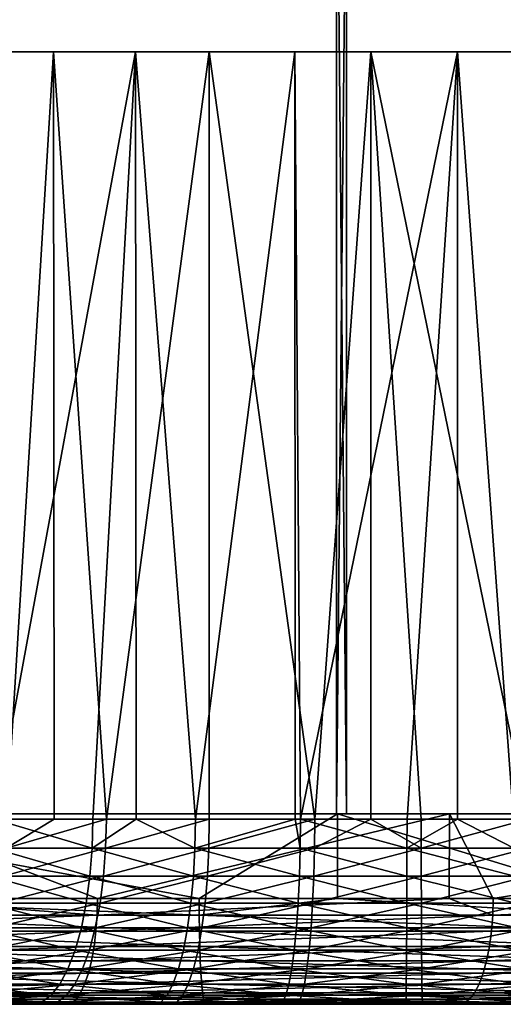
# Model space of a CAD drawing. Extents: x 0 to 650, y 0 to 1755.
# Drawn here: x 608 to 613, y 0 to 9 of the extents above; entities that cross this region are included whole.
import ezdxf

# ---------------------------------------------------------------- set-up
doc = ezdxf.new("R2010")
doc.units = 0
doc.header["$MEASUREMENT"] = 0

msp = doc.modelspace()

# ---------------------------------------------------------------- linework, layer by layer
for points in [[(611.040649, 1738.800049, 40.144314), (611.040649, 1.80006, 40.144314), (594.12323, 1.80006, 42.119606)], [(611.040649, 1738.800049, 40.144314), (594.12323, 1.80006, 42.119606), (594.12323, 1738.800049, 42.119606)], [(594.48999, 1738.800049, 44.085693), (594.48999, 1.80006, 44.085693), (611.136719, 1.80006, 42.142002)], [(594.48999, 1738.800049, 44.085693), (611.136719, 1.80006, 42.142002), (611.136719, 1738.800049, 42.142002)], [(616.725342, 1738.800049, 68.434311), (616.725342, 1.80006, 68.434311), (600.727173, 1.80006, 73.429512)], [(616.725342, 1738.800049, 68.434311), (600.727173, 1.80006, 73.429512), (600.727173, 1738.800049, 73.429512)], [(601.191895, 1738.800049, 75.374786), (601.191895, 1.80006, 75.374786), (617.450134, 1.80006, 70.298363)], [(601.191895, 1738.800049, 75.374786), (617.450134, 1.80006, 70.298363), (617.450134, 1738.800049, 70.298363)], [(628.06958, 1738.800049, 40.487152), (628.06958, 1.80006, 40.487152), (611.040649, 1.80006, 40.144314)], [(628.06958, 1738.800049, 40.487152), (611.040649, 1.80006, 40.144314), (611.040649, 1738.800049, 40.144314)], [(611.136719, 1738.800049, 42.142002), (611.136719, 1.80006, 42.142002), (627.893188, 1.80006, 42.479359)], [(611.136719, 1738.800049, 42.142002), (627.893188, 1.80006, 42.479359), (627.893188, 1738.800049, 42.479359)], [(606.984436, 9.000063, 47.794792), (607.924561, 1.749992, 47.30159), (608.364746, 9.000063, 47.115265)], [(609.141479, 9.000063, 64.719666), (607.80249, 1.749992, 64.21019), (607.706665, 9.000063, 64.164337)], [(609.141479, 9.000063, 64.719666), (608.736816, 1.749992, 64.590294), (607.80249, 1.749992, 64.21019)], [(607.924561, 1.749992, 47.30159), (608.36969, 1.749992, 47.12796), (608.364746, 9.000063, 47.115265)], [(608.364746, 9.000063, 47.115265), (608.36969, 1.749992, 47.12796), (608.864319, 1.749992, 46.935024)], [(608.364746, 9.000063, 47.115265), (608.864319, 1.749992, 46.935024), (609.838135, 9.000063, 46.672203)], [(609.145142, 1.749992, 64.706848), (608.736816, 1.749992, 64.590294), (609.141479, 9.000063, 64.719666)], [(609.838135, 9.000063, 46.672203), (608.864319, 1.749992, 46.935024), (609.838135, 1.749992, 46.672203)], [(609.145142, 1.749992, 64.706848), (609.141479, 9.000063, 64.719666), (609.706726, 1.749992, 64.867149)], [(609.706726, 1.749992, 64.867149), (609.141479, 9.000063, 64.719666), (610.648132, 9.000063, 65.031242)], [(609.706726, 1.749992, 64.867149), (610.648132, 9.000063, 65.031242), (610.648621, 1.749992, 65.028557)], [(610.834656, 1.749992, 46.516212), (611.364319, 9.000063, 46.477695), (609.838135, 9.000063, 46.672203)], [(609.838135, 9.000063, 46.672203), (609.838135, 1.749992, 46.672203), (610.834656, 1.749992, 46.516212)], [(612.185547, 9.000063, 65.090584), (610.700928, 1.749992, 65.037521), (610.648132, 9.000063, 65.031242)], [(610.648621, 1.749992, 65.028557), (610.648132, 9.000063, 65.031242), (610.700928, 1.749992, 65.037521)], [(612.185547, 9.000063, 65.090584), (611.707642, 1.749992, 65.099396), (610.700928, 1.749992, 65.037521)], [(611.36499, 1.749992, 46.491302), (611.364319, 9.000063, 46.477695), (610.834656, 1.749992, 46.516212)], [(611.36499, 1.749992, 46.491302), (611.842224, 1.749992, 46.46888), (611.364319, 9.000063, 46.477695)], [(611.364319, 9.000063, 46.477695), (611.842224, 1.749992, 46.46888), (612.848999, 1.749992, 46.530762)], [(611.364319, 9.000063, 46.477695), (612.848999, 1.749992, 46.530762), (612.901672, 9.000063, 46.537033)], [(612.184875, 1.749992, 65.076981), (611.707642, 1.749992, 65.099396), (612.185547, 9.000063, 65.090584)], [(612.184875, 1.749992, 65.076981), (612.185547, 9.000063, 65.090584), (612.71521, 1.749992, 65.052063)], [(612.71521, 1.749992, 65.052063), (612.185547, 9.000063, 65.090584), (613.711731, 9.000063, 64.89608)], [(605.572754, 1.80006, 42.604321), (611.050964, 1.80006, 40.208263), (605.384949, 1.80006, 40.613159)], [(611.050964, 1.80006, 40.208263), (609.741882, 1.000047, 40.278854), (605.384949, 1.80006, 40.613159)], [(609.741882, 1.000047, 40.278854), (605.820068, 1.000047, 40.572884), (605.384949, 1.80006, 40.613159)], [(611.148193, 1.80006, 42.205898), (611.050964, 1.80006, 40.208263), (605.572754, 1.80006, 42.604321)], [(606.13324, 1.80006, 72.010368), (606.684814, 1.80006, 73.9328), (611.469666, 1.80006, 70.347153)], [(606.684814, 1.80006, 73.9328), (606.680542, 1.000047, 73.918137), (608.779663, 1.000047, 73.311867)], [(611.469666, 1.80006, 70.347153), (606.684814, 1.80006, 73.9328), (612.107971, 1.80006, 72.242561)], [(606.684814, 1.80006, 73.9328), (608.779663, 1.000047, 73.311867), (612.107971, 1.80006, 72.242561)], [(608.779663, 1.000047, 73.311867), (612.106079, 1.000047, 72.236748), (612.107971, 1.80006, 72.242561)], [(611.050964, 1.80006, 40.208263), (611.051575, 1.000047, 40.221989), (609.741882, 1.000047, 40.278854)], [(611.148193, 1.80006, 42.205898), (616.729492, 1.80006, 40.060997), (611.050964, 1.80006, 40.208263)], [(616.729492, 1.80006, 40.060997), (613.670959, 1.000047, 40.108253), (611.050964, 1.80006, 40.208263)], [(613.670959, 1.000047, 40.108253), (611.051575, 1.000047, 40.221989), (611.050964, 1.80006, 40.208263)], [(616.735962, 1.80006, 42.060986), (616.729492, 1.80006, 40.060997), (611.148193, 1.80006, 42.205898)], [(611.469666, 1.80006, 70.347153), (612.107971, 1.80006, 72.242561), (616.725098, 1.80006, 68.443405)], [(612.107971, 1.80006, 72.242561), (612.106079, 1.000047, 72.236748), (612.521912, 1.000047, 72.102371)], [(616.725098, 1.80006, 68.443405), (612.107971, 1.80006, 72.242561), (617.448792, 1.80006, 70.307884)], [(612.107971, 1.80006, 72.242561), (612.521912, 1.000047, 72.102371), (617.448792, 1.80006, 70.307884)], [(617.448792, 1.80006, 70.307884), (612.521912, 1.000047, 72.102371), (616.224182, 1.000047, 70.775833)], [(607.793335, 1.476288, 64.229675), (607.80249, 1.749992, 64.21019), (608.729797, 1.476288, 64.610657)], [(607.80249, 1.749992, 64.21019), (608.736816, 1.749992, 64.590294), (608.729797, 1.476288, 64.610657)], [(608.857544, 1.476288, 46.914558), (608.864319, 1.749992, 46.935024), (607.91571, 1.476288, 47.281975)], [(607.91571, 1.476288, 47.281975), (608.864319, 1.749992, 46.935024), (608.36969, 1.749992, 47.12796)], [(607.91571, 1.476288, 47.281975), (608.36969, 1.749992, 47.12796), (607.924561, 1.749992, 47.30159)], [(608.729797, 1.476288, 64.610657), (608.736816, 1.749992, 64.590294), (609.145142, 1.749992, 64.706848)], [(608.729797, 1.476288, 64.610657), (609.145142, 1.749992, 64.706848), (609.701904, 1.476288, 64.888161)], [(609.833679, 1.476288, 46.651127), (609.838135, 1.749992, 46.672203), (608.857544, 1.476288, 46.914558)], [(608.857544, 1.476288, 46.914558), (609.838135, 1.749992, 46.672203), (608.864319, 1.749992, 46.935024)], [(609.701904, 1.476288, 64.888161), (609.145142, 1.749992, 64.706848), (609.706726, 1.749992, 64.867149)], [(610.698425, 1.476288, 65.058914), (609.701904, 1.476288, 64.888161), (610.648621, 1.749992, 65.028557)], [(609.701904, 1.476288, 64.888161), (609.706726, 1.749992, 64.867149), (610.648621, 1.749992, 65.028557)], [(610.832458, 1.476288, 46.494778), (610.834656, 1.749992, 46.516212), (609.833679, 1.476288, 46.651127)], [(609.833679, 1.476288, 46.651127), (610.834656, 1.749992, 46.516212), (609.838135, 1.749992, 46.672203)], [(610.648621, 1.749992, 65.028557), (610.700928, 1.749992, 65.037521), (610.698425, 1.476288, 65.058914)], [(610.698425, 1.476288, 65.058914), (610.700928, 1.749992, 65.037521), (611.70752, 1.476288, 65.120941)], [(611.707642, 1.749992, 65.099396), (611.70752, 1.476288, 65.120941), (610.700928, 1.749992, 65.037521)], [(611.842346, 1.476288, 46.447338), (611.36499, 1.749992, 46.491302), (610.832458, 1.476288, 46.494778)], [(610.832458, 1.476288, 46.494778), (611.36499, 1.749992, 46.491302), (610.834656, 1.749992, 46.516212)], [(611.842346, 1.476288, 46.447338), (611.842224, 1.749992, 46.46888), (611.36499, 1.749992, 46.491302)], [(612.184875, 1.749992, 65.076981), (612.717407, 1.476288, 65.073494), (611.70752, 1.476288, 65.120941)], [(612.184875, 1.749992, 65.076981), (611.70752, 1.476288, 65.120941), (611.707642, 1.749992, 65.099396)], [(612.848999, 1.749992, 46.530762), (611.842224, 1.749992, 46.46888), (611.842346, 1.476288, 46.447338)], [(612.85144, 1.476288, 46.509357), (612.848999, 1.749992, 46.530762), (611.842346, 1.476288, 46.447338)], [(612.71521, 1.749992, 65.052063), (612.717407, 1.476288, 65.073494), (612.184875, 1.749992, 65.076981)], [(607.765991, 1.209259, 64.287659), (607.793335, 1.476288, 64.229675), (608.708862, 1.209259, 64.671257)], [(607.793335, 1.476288, 64.229675), (608.729797, 1.476288, 64.610657), (608.708862, 1.209259, 64.671257)], [(607.91571, 1.476288, 47.281975), (607.88916, 1.209259, 47.223598), (608.857544, 1.476288, 46.914558)], [(608.857544, 1.476288, 46.914558), (607.88916, 1.209259, 47.223598), (608.837524, 1.209259, 46.853661)], [(608.708862, 1.209259, 64.671257), (608.729797, 1.476288, 64.610657), (609.687683, 1.209259, 64.950661)], [(608.729797, 1.476288, 64.610657), (609.701904, 1.476288, 64.888161), (609.687683, 1.209259, 64.950661)], [(608.857544, 1.476288, 46.914558), (608.837524, 1.209259, 46.853661), (609.833679, 1.476288, 46.651127)], [(609.833679, 1.476288, 46.651127), (608.837524, 1.209259, 46.853661), (609.820313, 1.209259, 46.588425)], [(609.687683, 1.209259, 64.950661), (609.701904, 1.476288, 64.888161), (610.69104, 1.209259, 65.122597)], [(610.698425, 1.476288, 65.058914), (610.69104, 1.209259, 65.122597), (609.701904, 1.476288, 64.888161)], [(609.833679, 1.476288, 46.651127), (609.820313, 1.209259, 46.588425), (610.832458, 1.476288, 46.494778)], [(610.832458, 1.476288, 46.494778), (609.820313, 1.209259, 46.588425), (610.825989, 1.209259, 46.431)], [(611.707031, 1.209259, 65.185043), (610.69104, 1.209259, 65.122597), (610.698425, 1.476288, 65.058914)], [(610.698425, 1.476288, 65.058914), (611.70752, 1.476288, 65.120941), (611.707031, 1.209259, 65.185043)], [(610.832458, 1.476288, 46.494778), (610.825989, 1.209259, 46.431), (611.842346, 1.476288, 46.447338)], [(611.842834, 1.209259, 46.383232), (611.842346, 1.476288, 46.447338), (610.825989, 1.209259, 46.431)], [(611.707031, 1.209259, 65.185043), (611.70752, 1.476288, 65.120941), (612.723816, 1.209259, 65.137276)], [(612.717407, 1.476288, 65.073494), (612.723816, 1.209259, 65.137276), (611.70752, 1.476288, 65.120941)], [(612.85144, 1.476288, 46.509357), (611.842346, 1.476288, 46.447338), (611.842834, 1.209259, 46.383232)], [(611.842834, 1.209259, 46.383232), (612.858826, 1.209259, 46.445683), (612.85144, 1.476288, 46.509357)], [(608.674561, 0.955582, 64.770599), (607.72113, 0.955582, 64.382713), (607.765991, 1.209259, 64.287659)], [(607.765991, 1.209259, 64.287659), (608.708862, 1.209259, 64.671257), (608.674561, 0.955582, 64.770599)], [(607.88916, 1.209259, 47.223598), (607.845764, 0.955582, 47.127907), (608.837524, 1.209259, 46.853661)], [(608.837524, 1.209259, 46.853661), (607.845764, 0.955582, 47.127907), (608.804688, 0.955582, 46.753834)], [(608.674561, 0.955582, 64.770599), (608.708862, 1.209259, 64.671257), (609.664368, 0.955582, 65.053131)], [(608.708862, 1.209259, 64.671257), (609.687683, 1.209259, 64.950661), (609.664368, 0.955582, 65.053131)], [(608.837524, 1.209259, 46.853661), (608.804688, 0.955582, 46.753834), (609.820313, 1.209259, 46.588425)], [(609.820313, 1.209259, 46.588425), (608.804688, 0.955582, 46.753834), (609.798462, 0.955582, 46.485634)], [(609.664368, 0.955582, 65.053131), (609.687683, 1.209259, 64.950661), (610.678894, 0.955582, 65.226982)], [(609.687683, 1.209259, 64.950661), (610.69104, 1.209259, 65.122597), (610.678894, 0.955582, 65.226982)], [(609.820313, 1.209259, 46.588425), (609.798462, 0.955582, 46.485634), (610.825989, 1.209259, 46.431)], [(610.81543, 0.955582, 46.32645), (610.825989, 1.209259, 46.431), (609.798462, 0.955582, 46.485634)], [(610.678894, 0.955582, 65.226982), (610.69104, 1.209259, 65.122597), (611.706238, 0.955582, 65.290131)], [(611.707031, 1.209259, 65.185043), (611.706238, 0.955582, 65.290131), (610.69104, 1.209259, 65.122597)], [(611.842834, 1.209259, 46.383232), (610.825989, 1.209259, 46.431), (610.81543, 0.955582, 46.32645)], [(610.81543, 0.955582, 46.32645), (611.843567, 0.955582, 46.278149), (611.842834, 1.209259, 46.383232)], [(612.734436, 0.955582, 65.241829), (611.706238, 0.955582, 65.290131), (611.707031, 1.209259, 65.185043)], [(611.707031, 1.209259, 65.185043), (612.723816, 1.209259, 65.137276), (612.734436, 0.955582, 65.241829)], [(611.842834, 1.209259, 46.383232), (611.843567, 0.955582, 46.278149), (612.858826, 1.209259, 46.445683)], [(611.843567, 0.955582, 46.278149), (612.870911, 0.955582, 46.341297), (612.858826, 1.209259, 46.445683)], [(606.680542, 1.000047, 73.918137), (604.998108, 0.843525, 74.391251), (608.776123, 0.843525, 73.300095)], [(605.821167, 0.843525, 40.585144), (605.820068, 1.000047, 40.572884), (609.742554, 0.843525, 40.291145)], [(605.820068, 1.000047, 40.572884), (609.741882, 1.000047, 40.278854), (609.742554, 0.843525, 40.291145)], [(606.680542, 1.000047, 73.918137), (608.776123, 0.843525, 73.300095), (608.779663, 1.000047, 73.311867)], [(608.627808, 0.721335, 64.906242), (607.659912, 0.721335, 64.512497), (607.72113, 0.955582, 64.382713)], [(608.674561, 0.955582, 64.770599), (608.627808, 0.721335, 64.906242), (607.72113, 0.955582, 64.382713)], [(607.845764, 0.955582, 47.127907), (607.786499, 0.721335, 46.997257), (608.804688, 0.955582, 46.753834)], [(608.804688, 0.955582, 46.753834), (607.786499, 0.721335, 46.997257), (608.759888, 0.721335, 46.617538)], [(609.632507, 0.721335, 65.193024), (608.627808, 0.721335, 64.906242), (608.674561, 0.955582, 64.770599)], [(608.674561, 0.955582, 64.770599), (609.664368, 0.955582, 65.053131), (609.632507, 0.721335, 65.193024)], [(608.804688, 0.955582, 46.753834), (608.759888, 0.721335, 46.617538), (609.798462, 0.955582, 46.485634)], [(609.768616, 0.721335, 46.345287), (609.798462, 0.955582, 46.485634), (608.759888, 0.721335, 46.617538)], [(612.517883, 0.843525, 72.090714), (612.106079, 1.000047, 72.236748), (608.776123, 0.843525, 73.300095)], [(608.779663, 1.000047, 73.311867), (608.776123, 0.843525, 73.300095), (612.106079, 1.000047, 72.236748)], [(609.632507, 0.721335, 65.193024), (609.664368, 0.955582, 65.053131), (610.662354, 0.721335, 65.369507)], [(609.664368, 0.955582, 65.053131), (610.678894, 0.955582, 65.226982), (610.662354, 0.721335, 65.369507)], [(609.742554, 0.843525, 40.291145), (609.741882, 1.000047, 40.278854), (611.051575, 1.000047, 40.221989)], [(609.742554, 0.843525, 40.291145), (611.051575, 1.000047, 40.221989), (613.671326, 0.843525, 40.120556)], [(610.81543, 0.955582, 46.32645), (609.798462, 0.955582, 46.485634), (609.768616, 0.721335, 46.345287)], [(609.768616, 0.721335, 46.345287), (610.800903, 0.721335, 46.183701), (610.81543, 0.955582, 46.32645)], [(610.662354, 0.721335, 65.369507), (610.678894, 0.955582, 65.226982), (611.705261, 0.721335, 65.433609)], [(610.678894, 0.955582, 65.226982), (611.706238, 0.955582, 65.290131), (611.705261, 0.721335, 65.433609)], [(610.800903, 0.721335, 46.183701), (611.844604, 0.721335, 46.13467), (611.843567, 0.955582, 46.278149)], [(610.81543, 0.955582, 46.32645), (610.800903, 0.721335, 46.183701), (611.843567, 0.955582, 46.278149)], [(611.051575, 1.000047, 40.221989), (613.670959, 1.000047, 40.108253), (613.671326, 0.843525, 40.120556)], [(611.705261, 0.721335, 65.433609), (611.706238, 0.955582, 65.290131), (612.748901, 0.721335, 65.384575)], [(612.734436, 0.955582, 65.241829), (612.748901, 0.721335, 65.384575), (611.706238, 0.955582, 65.290131)], [(611.843567, 0.955582, 46.278149), (611.844604, 0.721335, 46.13467), (612.870911, 0.955582, 46.341297)], [(611.844604, 0.721335, 46.13467), (612.887512, 0.721335, 46.198769), (612.870911, 0.955582, 46.341297)], [(612.517883, 0.843525, 72.090714), (612.521912, 1.000047, 72.102371), (612.106079, 1.000047, 72.236748)], [(616.219849, 0.843525, 70.76432), (616.224182, 1.000047, 70.775833), (612.517883, 0.843525, 72.090714)], [(616.224182, 1.000047, 70.775833), (612.521912, 1.000047, 72.102371), (612.517883, 0.843525, 72.090714)], [(604.998108, 0.843525, 74.391251), (604.988464, 0.690937, 74.355911), (608.776123, 0.843525, 73.300095)], [(608.776123, 0.843525, 73.300095), (604.988464, 0.690937, 74.355911), (608.765381, 0.690937, 73.26506)], [(609.742554, 0.843525, 40.291145), (609.744751, 0.690937, 40.327713), (605.821167, 0.843525, 40.585144)], [(605.821167, 0.843525, 40.585144), (609.744751, 0.690937, 40.327713), (605.824463, 0.690937, 40.621624)], [(608.776123, 0.843525, 73.300095), (608.765381, 0.690937, 73.26506), (612.517883, 0.843525, 72.090714)], [(612.517883, 0.843525, 72.090714), (608.765381, 0.690937, 73.26506), (612.506104, 0.690937, 72.056038)], [(613.671326, 0.843525, 40.120556), (613.672302, 0.690937, 40.157177), (609.742554, 0.843525, 40.291145)], [(609.742554, 0.843525, 40.291145), (613.672302, 0.690937, 40.157177), (609.744751, 0.690937, 40.327713)], [(612.517883, 0.843525, 72.090714), (612.506104, 0.690937, 72.056038), (616.219849, 0.843525, 70.76432)], [(616.219849, 0.843525, 70.76432), (612.506104, 0.690937, 72.056038), (616.20697, 0.690937, 70.730034)], [(604.988464, 0.690937, 74.355911), (604.972717, 0.545979, 74.297966), (608.765381, 0.690937, 73.26506)], [(608.765381, 0.690937, 73.26506), (604.972717, 0.545979, 74.297966), (608.747803, 0.545979, 73.207642)], [(609.744751, 0.690937, 40.327713), (609.748291, 0.545979, 40.387661), (605.824463, 0.690937, 40.621624)], [(605.824463, 0.690937, 40.621624), (609.748291, 0.545979, 40.387661), (605.829956, 0.545979, 40.681431)], [(607.583862, 0.5126, 64.673813), (607.659912, 0.721335, 64.512497), (608.569641, 0.5126, 65.074829)], [(608.627808, 0.721335, 64.906242), (608.569641, 0.5126, 65.074829), (607.659912, 0.721335, 64.512497)], [(608.759888, 0.721335, 46.617538), (607.786499, 0.721335, 46.997257), (607.712769, 0.5126, 46.834862)], [(608.704163, 0.5126, 46.448124), (608.759888, 0.721335, 46.617538), (607.712769, 0.5126, 46.834862)], [(609.592896, 0.5126, 65.366913), (608.569641, 0.5126, 65.074829), (608.627808, 0.721335, 64.906242)], [(609.632507, 0.721335, 65.193024), (609.592896, 0.5126, 65.366913), (608.627808, 0.721335, 64.906242)], [(609.768616, 0.721335, 46.345287), (608.759888, 0.721335, 46.617538), (608.704163, 0.5126, 46.448124)], [(608.704163, 0.5126, 46.448124), (609.731567, 0.5126, 46.170841), (609.768616, 0.721335, 46.345287)], [(608.765381, 0.690937, 73.26506), (608.747803, 0.545979, 73.207642), (612.506104, 0.690937, 72.056038)], [(612.506104, 0.690937, 72.056038), (608.747803, 0.545979, 73.207642), (612.486694, 0.545979, 71.999199)], [(610.641785, 0.5126, 65.546661), (609.592896, 0.5126, 65.366913), (609.632507, 0.721335, 65.193024)], [(609.632507, 0.721335, 65.193024), (610.662354, 0.721335, 65.369507), (610.641785, 0.5126, 65.546661)], [(609.731567, 0.5126, 46.170841), (610.782898, 0.5126, 46.006271), (610.800903, 0.721335, 46.183701)], [(609.768616, 0.721335, 46.345287), (609.731567, 0.5126, 46.170841), (610.800903, 0.721335, 46.183701)], [(613.672302, 0.690937, 40.157177), (613.674011, 0.545979, 40.217201), (609.744751, 0.690937, 40.327713)], [(609.744751, 0.690937, 40.327713), (613.674011, 0.545979, 40.217201), (609.748291, 0.545979, 40.387661)], [(610.641785, 0.5126, 65.546661), (610.662354, 0.721335, 65.369507), (611.703918, 0.5126, 65.611946)], [(610.662354, 0.721335, 65.369507), (611.705261, 0.721335, 65.433609), (611.703918, 0.5126, 65.611946)], [(610.800903, 0.721335, 46.183701), (610.782898, 0.5126, 46.006271), (611.844604, 0.721335, 46.13467)], [(610.782898, 0.5126, 46.006271), (611.845886, 0.5126, 45.956333), (611.844604, 0.721335, 46.13467)], [(611.703918, 0.5126, 65.611946), (611.705261, 0.721335, 65.433609), (612.766907, 0.5126, 65.562012)], [(611.705261, 0.721335, 65.433609), (612.748901, 0.721335, 65.384575), (612.766907, 0.5126, 65.562012)], [(611.844604, 0.721335, 46.13467), (611.845886, 0.5126, 45.956333), (612.887512, 0.721335, 46.198769)], [(612.908081, 0.5126, 46.021618), (612.887512, 0.721335, 46.198769), (611.845886, 0.5126, 45.956333)], [(612.506104, 0.690937, 72.056038), (612.486694, 0.545979, 71.999199), (616.20697, 0.690937, 70.730034)], [(616.20697, 0.690937, 70.730034), (612.486694, 0.545979, 71.999199), (616.185791, 0.545979, 70.67382)], [(604.972717, 0.545979, 74.297966), (604.951233, 0.412226, 74.218842), (608.747803, 0.545979, 73.207642)], [(608.747803, 0.545979, 73.207642), (604.951233, 0.412226, 74.218842), (608.723816, 0.412226, 73.129234)], [(609.748291, 0.545979, 40.387661), (609.753113, 0.412226, 40.469505), (605.829956, 0.545979, 40.681431)], [(605.829956, 0.545979, 40.681431), (609.753113, 0.412226, 40.469505), (605.837341, 0.412226, 40.763084)], [(608.501526, 0.334263, 65.272224), (607.494873, 0.334263, 64.862686), (607.583862, 0.5126, 64.673813)], [(607.583862, 0.5126, 64.673813), (608.569641, 0.5126, 65.074829), (608.501526, 0.334263, 65.272224)], [(608.704163, 0.5126, 46.448124), (607.712769, 0.5126, 46.834862), (607.626465, 0.334263, 46.644718)], [(607.626465, 0.334263, 46.644718), (608.638855, 0.334263, 46.249767), (608.704163, 0.5126, 46.448124)], [(608.501526, 0.334263, 65.272224), (608.569641, 0.5126, 65.074829), (609.54657, 0.334263, 65.570518)], [(609.592896, 0.5126, 65.366913), (609.54657, 0.334263, 65.570518), (608.569641, 0.5126, 65.074829)], [(608.638855, 0.334263, 46.249767), (609.688171, 0.334263, 45.966591), (609.731567, 0.5126, 46.170841)], [(608.704163, 0.5126, 46.448124), (608.638855, 0.334263, 46.249767), (609.731567, 0.5126, 46.170841)], [(608.747803, 0.545979, 73.207642), (608.723816, 0.412226, 73.129234), (612.486694, 0.545979, 71.999199)], [(612.486694, 0.545979, 71.999199), (608.723816, 0.412226, 73.129234), (612.460266, 0.412226, 71.921585)], [(610.617676, 0.334263, 65.754082), (609.54657, 0.334263, 65.570518), (609.592896, 0.5126, 65.366913)], [(610.641785, 0.5126, 65.546661), (610.617676, 0.334263, 65.754082), (609.592896, 0.5126, 65.366913)], [(609.731567, 0.5126, 46.170841), (609.688171, 0.334263, 45.966591), (610.782898, 0.5126, 46.006271)], [(609.688171, 0.334263, 45.966591), (610.761841, 0.334263, 45.798523), (610.782898, 0.5126, 46.006271)], [(613.674011, 0.545979, 40.217201), (613.67627, 0.412226, 40.299164), (609.748291, 0.545979, 40.387661)], [(609.748291, 0.545979, 40.387661), (613.67627, 0.412226, 40.299164), (609.753113, 0.412226, 40.469505)], [(611.702454, 0.334263, 65.820755), (610.617676, 0.334263, 65.754082), (610.641785, 0.5126, 65.546661)], [(610.641785, 0.5126, 65.546661), (611.703918, 0.5126, 65.611946), (611.702454, 0.334263, 65.820755)], [(610.782898, 0.5126, 46.006271), (610.761841, 0.334263, 45.798523), (611.845886, 0.5126, 45.956333)], [(611.847412, 0.334263, 45.747524), (611.845886, 0.5126, 45.956333), (610.761841, 0.334263, 45.798523)], [(611.702454, 0.334263, 65.820755), (611.703918, 0.5126, 65.611946), (612.788025, 0.334263, 65.769753)], [(611.703918, 0.5126, 65.611946), (612.766907, 0.5126, 65.562012), (612.788025, 0.334263, 65.769753)], [(612.908081, 0.5126, 46.021618), (611.845886, 0.5126, 45.956333), (611.847412, 0.334263, 45.747524)], [(612.908081, 0.5126, 46.021618), (611.847412, 0.334263, 45.747524), (612.932129, 0.334263, 45.814198)], [(612.486694, 0.545979, 71.999199), (612.460266, 0.412226, 71.921585), (616.185791, 0.545979, 70.67382)], [(616.185791, 0.545979, 70.67382), (612.460266, 0.412226, 71.921585), (616.156921, 0.412226, 70.597084)], [(604.951233, 0.412226, 74.218842), (604.9245, 0.292897, 74.120506), (608.723816, 0.412226, 73.129234)], [(608.723816, 0.412226, 73.129234), (604.9245, 0.292897, 74.120506), (608.694031, 0.292897, 73.031784)], [(609.753113, 0.412226, 40.469505), (609.759155, 0.292897, 40.571239), (605.837341, 0.412226, 40.763084)], [(605.837341, 0.412226, 40.763084), (609.759155, 0.292897, 40.571239), (605.846497, 0.292897, 40.864574)], [(608.723816, 0.412226, 73.129234), (608.694031, 0.292897, 73.031784), (612.460266, 0.412226, 71.921585)], [(612.460266, 0.412226, 71.921585), (608.694031, 0.292897, 73.031784), (612.427429, 0.292897, 71.825127)], [(613.67627, 0.412226, 40.299164), (613.679077, 0.292897, 40.401035), (609.753113, 0.412226, 40.469505)], [(609.753113, 0.412226, 40.469505), (613.679077, 0.292897, 40.401035), (609.759155, 0.292897, 40.571239)], [(612.460266, 0.412226, 71.921585), (612.427429, 0.292897, 71.825127), (616.156921, 0.412226, 70.597084)], [(616.156921, 0.412226, 70.597084), (612.427429, 0.292897, 71.825127), (616.121033, 0.292897, 70.501701)], [(604.9245, 0.292897, 74.120506), (604.893188, 0.190973, 74.005356), (608.694031, 0.292897, 73.031784)], [(608.694031, 0.292897, 73.031784), (604.893188, 0.190973, 74.005356), (608.659119, 0.190973, 72.917686)], [(609.759155, 0.292897, 40.571239), (609.766235, 0.190973, 40.69035), (605.846497, 0.292897, 40.864574)], [(605.846497, 0.292897, 40.864574), (609.766235, 0.190973, 40.69035), (605.857361, 0.190973, 40.98341)], [(608.425171, 0.190735, 65.493561), (607.395081, 0.190735, 65.074471), (607.494873, 0.334263, 64.862686)], [(608.501526, 0.334263, 65.272224), (608.425171, 0.190735, 65.493561), (607.494873, 0.334263, 64.862686)], [(607.529663, 0.190735, 46.431511), (608.565735, 0.190735, 46.027348), (608.638855, 0.334263, 46.249767)], [(607.626465, 0.334263, 46.644718), (607.529663, 0.190735, 46.431511), (608.638855, 0.334263, 46.249767)], [(609.494568, 0.190735, 65.79882), (608.425171, 0.190735, 65.493561), (608.501526, 0.334263, 65.272224)], [(608.501526, 0.334263, 65.272224), (609.54657, 0.334263, 65.570518), (609.494568, 0.190735, 65.79882)], [(608.638855, 0.334263, 46.249767), (608.565735, 0.190735, 46.027348), (609.688171, 0.334263, 45.966591)], [(608.565735, 0.190735, 46.027348), (609.639465, 0.190735, 45.737568), (609.688171, 0.334263, 45.966591)], [(608.694031, 0.292897, 73.031784), (608.659119, 0.190973, 72.917686), (612.427429, 0.292897, 71.825127)], [(612.427429, 0.292897, 71.825127), (608.659119, 0.190973, 72.917686), (612.388977, 0.190973, 71.712173)], [(609.494568, 0.190735, 65.79882), (609.54657, 0.334263, 65.570518), (610.590698, 0.190735, 65.986664)], [(610.617676, 0.334263, 65.754082), (610.590698, 0.190735, 65.986664), (609.54657, 0.334263, 65.570518)], [(609.688171, 0.334263, 45.966591), (609.639465, 0.190735, 45.737568), (610.761841, 0.334263, 45.798523)], [(610.73822, 0.190735, 45.565575), (610.761841, 0.334263, 45.798523), (609.639465, 0.190735, 45.737568)], [(613.679077, 0.292897, 40.401035), (613.682373, 0.190973, 40.520309), (609.759155, 0.292897, 40.571239)], [(609.759155, 0.292897, 40.571239), (613.682373, 0.190973, 40.520309), (609.766235, 0.190973, 40.69035)], [(611.700745, 0.190735, 66.054886), (610.590698, 0.190735, 65.986664), (610.617676, 0.334263, 65.754082)], [(611.702454, 0.334263, 65.820755), (611.700745, 0.190735, 66.054886), (610.617676, 0.334263, 65.754082)], [(611.847412, 0.334263, 45.747524), (610.73822, 0.190735, 45.565575), (611.84906, 0.190735, 45.51339)], [(611.847412, 0.334263, 45.747524), (610.761841, 0.334263, 45.798523), (610.73822, 0.190735, 45.565575)], [(612.811646, 0.190735, 66.002693), (611.700745, 0.190735, 66.054886), (611.702454, 0.334263, 65.820755)], [(611.702454, 0.334263, 65.820755), (612.788025, 0.334263, 65.769753), (612.811646, 0.190735, 66.002693)], [(612.932129, 0.334263, 45.814198), (611.847412, 0.334263, 45.747524), (611.84906, 0.190735, 45.51339)], [(612.932129, 0.334263, 45.814198), (611.84906, 0.190735, 45.51339), (612.959167, 0.190735, 45.581615)], [(612.427429, 0.292897, 71.825127), (612.388977, 0.190973, 71.712173), (616.121033, 0.292897, 70.501701)], [(616.121033, 0.292897, 70.501701), (612.388977, 0.190973, 71.712173), (616.079102, 0.190973, 70.390015)], [(604.893188, 0.190973, 74.005356), (604.858093, 0.108957, 73.876244), (608.659119, 0.190973, 72.917686)], [(608.659119, 0.190973, 72.917686), (604.858093, 0.108957, 73.876244), (608.619934, 0.108957, 72.789742)], [(609.766235, 0.190973, 40.69035), (609.774109, 0.108957, 40.823914), (605.857361, 0.190973, 40.98341)], [(605.857361, 0.190973, 40.98341), (609.774109, 0.108957, 40.823914), (605.869385, 0.108957, 41.116653)], [(607.286804, 0.085711, 65.303955), (607.395081, 0.190735, 65.074471), (608.342407, 0.085711, 65.733398)], [(608.425171, 0.190735, 65.493561), (608.342407, 0.085711, 65.733398), (607.395081, 0.190735, 65.074471)], [(607.529663, 0.190735, 46.431511), (607.424805, 0.085711, 46.200497), (608.565735, 0.190735, 46.027348)], [(607.424805, 0.085711, 46.200497), (608.48645, 0.085711, 45.786343), (608.565735, 0.190735, 46.027348)], [(609.438232, 0.085711, 66.046196), (608.342407, 0.085711, 65.733398), (608.425171, 0.190735, 65.493561)], [(609.494568, 0.190735, 65.79882), (609.438232, 0.085711, 66.046196), (608.425171, 0.190735, 65.493561)], [(608.565735, 0.190735, 46.027348), (608.48645, 0.085711, 45.786343), (609.639465, 0.190735, 45.737568)], [(609.586731, 0.085711, 45.489407), (609.639465, 0.190735, 45.737568), (608.48645, 0.085711, 45.786343)], [(608.659119, 0.190973, 72.917686), (608.619934, 0.108957, 72.789742), (612.388977, 0.190973, 71.712173)], [(612.388977, 0.190973, 71.712173), (608.619934, 0.108957, 72.789742), (612.345825, 0.108957, 71.585526)], [(610.561462, 0.085711, 66.23867), (609.438232, 0.085711, 66.046196), (609.494568, 0.190735, 65.79882)], [(609.494568, 0.190735, 65.79882), (610.590698, 0.190735, 65.986664), (610.561462, 0.085711, 66.23867)], [(610.73822, 0.190735, 45.565575), (609.586731, 0.085711, 45.489407), (610.712585, 0.085711, 45.313168)], [(610.73822, 0.190735, 45.565575), (609.639465, 0.190735, 45.737568), (609.586731, 0.085711, 45.489407)], [(613.682373, 0.190973, 40.520309), (613.686096, 0.108957, 40.654053), (609.766235, 0.190973, 40.69035)], [(609.766235, 0.190973, 40.69035), (613.686096, 0.108957, 40.654053), (609.774109, 0.108957, 40.823914)], [(610.561462, 0.085711, 66.23867), (610.590698, 0.190735, 65.986664), (611.698914, 0.085711, 66.308586)], [(611.700745, 0.190735, 66.054886), (611.698914, 0.085711, 66.308586), (610.590698, 0.190735, 65.986664)], [(611.84906, 0.190735, 45.51339), (610.73822, 0.190735, 45.565575), (610.712585, 0.085711, 45.313168)], [(611.84906, 0.190735, 45.51339), (610.712585, 0.085711, 45.313168), (611.850891, 0.085711, 45.259693)], [(612.83728, 0.085711, 66.255104), (611.698914, 0.085711, 66.308586), (611.700745, 0.190735, 66.054886)], [(612.811646, 0.190735, 66.002693), (612.83728, 0.085711, 66.255104), (611.700745, 0.190735, 66.054886)], [(612.959167, 0.190735, 45.581615), (611.84906, 0.190735, 45.51339), (611.850891, 0.085711, 45.259693)], [(612.959167, 0.190735, 45.581615), (611.850891, 0.085711, 45.259693), (612.988342, 0.085711, 45.329605)], [(612.388977, 0.190973, 71.712173), (612.345825, 0.108957, 71.585526), (616.079102, 0.190973, 70.390015)], [(616.079102, 0.190973, 70.390015), (612.345825, 0.108957, 71.585526), (616.031921, 0.108957, 70.264786)], [(604.858093, 0.108957, 73.876244), (604.820007, 0.048995, 73.736351), (608.619934, 0.108957, 72.789742)], [(608.619934, 0.108957, 72.789742), (604.820007, 0.048995, 73.736351), (608.577576, 0.048995, 72.651108)], [(609.774109, 0.108957, 40.823914), (609.782715, 0.048995, 40.968636), (605.869385, 0.108957, 41.116653)], [(605.869385, 0.108957, 41.116653), (609.782715, 0.048995, 40.968636), (605.882507, 0.048995, 41.261032)], [(608.619934, 0.108957, 72.789742), (608.577576, 0.048995, 72.651108), (612.345825, 0.108957, 71.585526)], [(612.345825, 0.108957, 71.585526), (608.577576, 0.048995, 72.651108), (612.299072, 0.048995, 71.448296)], [(613.686096, 0.108957, 40.654053), (613.690063, 0.048995, 40.798969), (609.774109, 0.108957, 40.823914)], [(609.774109, 0.108957, 40.823914), (613.690063, 0.048995, 40.798969), (609.782715, 0.048995, 40.968636)], [(612.345825, 0.108957, 71.585526), (612.299072, 0.048995, 71.448296), (616.031921, 0.108957, 70.264786)], [(616.031921, 0.108957, 70.264786), (612.299072, 0.048995, 71.448296), (615.980896, 0.048995, 70.129097)], [(604.780029, 0.012279, 73.589119), (604.738953, 0, 73.438164), (608.532898, 0.012279, 72.505203)], [(608.532898, 0.012279, 72.505203), (604.738953, 0, 73.438164), (608.487122, 0, 72.355614)], [(604.738953, 0, 73.438164), (607.056274, 0, 65.793098), (608.166016, 0, 66.244598)], [(604.738953, 0, 73.438164), (608.166016, 0, 66.244598), (608.487122, 0, 72.355614)], [(604.820007, 0.048995, 73.736351), (604.780029, 0.012279, 73.589119), (608.577576, 0.048995, 72.651108)], [(608.577576, 0.048995, 72.651108), (604.780029, 0.012279, 73.589119), (608.532898, 0.012279, 72.505203)], [(609.782715, 0.048995, 40.968636), (609.791687, 0.012279, 41.120949), (605.882507, 0.048995, 41.261032)], [(605.882507, 0.048995, 41.261032), (609.791687, 0.012279, 41.120949), (605.896362, 0.012279, 41.412991)], [(609.791687, 0.012279, 41.120949), (609.800964, 0, 41.277111), (605.896362, 0.012279, 41.412991)], [(605.896362, 0.012279, 41.412991), (609.800964, 0, 41.277111), (605.910461, 0, 41.568787)], [(609.800964, 0, 41.277111), (609.474304, 0, 44.960445), (605.910461, 0, 41.568787)], [(605.910461, 0, 41.568787), (609.474304, 0, 44.960445), (608.317505, 0, 45.272636)], [(605.910461, 0, 41.568787), (608.317505, 0, 45.272636), (607.201294, 0, 45.708069)], [(608.166016, 0, 66.244598), (607.056274, 0, 65.793098), (607.172974, 0.021577, 65.545479)], [(608.25531, 0.021577, 65.985817), (607.172974, 0.021577, 65.545479), (607.286804, 0.085711, 65.303955)], [(608.25531, 0.021577, 65.985817), (608.166016, 0, 66.244598), (607.172974, 0.021577, 65.545479)], [(608.317505, 0, 45.272636), (608.403076, 0.021577, 45.532692), (607.201294, 0, 45.708069)], [(608.403076, 0.021577, 45.532692), (607.314453, 0.021577, 45.957348), (607.201294, 0, 45.708069)], [(607.286804, 0.085711, 65.303955), (608.342407, 0.085711, 65.733398), (608.25531, 0.021577, 65.985817)], [(607.424805, 0.085711, 46.200497), (607.314453, 0.021577, 45.957348), (608.48645, 0.085711, 45.786343)], [(608.403076, 0.021577, 45.532692), (608.48645, 0.085711, 45.786343), (607.314453, 0.021577, 45.957348)], [(609.318176, 0, 66.573471), (608.166016, 0, 66.244598), (608.25531, 0.021577, 65.985817)], [(608.166016, 0, 66.244598), (609.318176, 0, 66.573471), (608.487122, 0, 72.355614)], [(608.25531, 0.021577, 65.985817), (608.342407, 0.085711, 65.733398), (609.378906, 0.021577, 66.306549)], [(608.25531, 0.021577, 65.985817), (609.378906, 0.021577, 66.306549), (609.318176, 0, 66.573471)], [(609.474304, 0, 44.960445), (609.531189, 0.021577, 45.228226), (608.317505, 0, 45.272636)], [(608.317505, 0, 45.272636), (609.531189, 0.021577, 45.228226), (608.403076, 0.021577, 45.532692)], [(609.438232, 0.085711, 66.046196), (609.378906, 0.021577, 66.306549), (608.342407, 0.085711, 65.733398)], [(608.403076, 0.021577, 45.532692), (609.531189, 0.021577, 45.228226), (609.586731, 0.085711, 45.489407)], [(609.586731, 0.085711, 45.489407), (608.48645, 0.085711, 45.786343), (608.403076, 0.021577, 45.532692)], [(608.532898, 0.012279, 72.505203), (608.487122, 0, 72.355614), (612.249878, 0.012279, 71.303864)], [(612.249878, 0.012279, 71.303864), (608.487122, 0, 72.355614), (612.199402, 0, 71.155785)], [(608.487122, 0, 72.355614), (609.318176, 0, 66.573471), (610.499146, 0, 66.775841)], [(608.487122, 0, 72.355614), (610.499146, 0, 66.775841), (612.199402, 0, 71.155785)], [(608.577576, 0.048995, 72.651108), (608.532898, 0.012279, 72.505203), (612.299072, 0.048995, 71.448296)], [(612.299072, 0.048995, 71.448296), (608.532898, 0.012279, 72.505203), (612.249878, 0.012279, 71.303864)], [(609.318176, 0, 66.573471), (609.378906, 0.021577, 66.306549), (610.499146, 0, 66.775841)], [(610.530701, 0.021577, 66.503914), (609.378906, 0.021577, 66.306549), (609.438232, 0.085711, 66.046196)], [(610.530701, 0.021577, 66.503914), (610.499146, 0, 66.775841), (609.378906, 0.021577, 66.306549)], [(610.561462, 0.085711, 66.23867), (610.530701, 0.021577, 66.503914), (609.438232, 0.085711, 66.046196)], [(610.685669, 0.021577, 45.047516), (609.531189, 0.021577, 45.228226), (609.474304, 0, 44.960445)], [(610.685669, 0.021577, 45.047516), (609.474304, 0, 44.960445), (610.65802, 0, 44.77515)], [(609.800964, 0, 41.277111), (610.65802, 0, 44.77515), (609.474304, 0, 44.960445)], [(610.712585, 0.085711, 45.313168), (609.586731, 0.085711, 45.489407), (609.531189, 0.021577, 45.228226)], [(610.712585, 0.085711, 45.313168), (609.531189, 0.021577, 45.228226), (610.685669, 0.021577, 45.047516)], [(613.690063, 0.048995, 40.798969), (613.694336, 0.012279, 40.951492), (609.782715, 0.048995, 40.968636)], [(609.782715, 0.048995, 40.968636), (613.694336, 0.012279, 40.951492), (609.791687, 0.012279, 41.120949)], [(613.694336, 0.012279, 40.951492), (613.698608, 0, 41.107872), (609.791687, 0.012279, 41.120949)], [(609.791687, 0.012279, 41.120949), (613.698608, 0, 41.107872), (609.800964, 0, 41.277111)], [(613.698608, 0, 41.107872), (611.854858, 0, 44.718929), (609.800964, 0, 41.277111)], [(609.800964, 0, 41.277111), (611.854858, 0, 44.718929), (610.65802, 0, 44.77515)], [(611.695007, 0, 66.84935), (610.499146, 0, 66.775841), (610.530701, 0.021577, 66.503914)], [(610.499146, 0, 66.775841), (611.695007, 0, 66.84935), (612.199402, 0, 71.155785)], [(611.69696, 0.021577, 66.575592), (610.530701, 0.021577, 66.503914), (610.561462, 0.085711, 66.23867)], [(611.69696, 0.021577, 66.575592), (611.695007, 0, 66.84935), (610.530701, 0.021577, 66.503914)], [(610.561462, 0.085711, 66.23867), (611.698914, 0.085711, 66.308586), (611.69696, 0.021577, 66.575592)], [(611.852905, 0.021577, 44.992683), (610.685669, 0.021577, 45.047516), (610.65802, 0, 44.77515)], [(611.852905, 0.021577, 44.992683), (610.65802, 0, 44.77515), (611.854858, 0, 44.718929)], [(611.850891, 0.085711, 45.259693), (610.712585, 0.085711, 45.313168), (610.685669, 0.021577, 45.047516)], [(611.850891, 0.085711, 45.259693), (610.685669, 0.021577, 45.047516), (611.852905, 0.021577, 44.992683)], [(612.891846, 0, 66.793129), (611.695007, 0, 66.84935), (611.69696, 0.021577, 66.575592)], [(612.199402, 0, 71.155785), (611.695007, 0, 66.84935), (612.891846, 0, 66.793129)], [(611.69696, 0.021577, 66.575592), (611.698914, 0.085711, 66.308586), (612.864197, 0.021577, 66.520767)], [(611.69696, 0.021577, 66.575592), (612.864197, 0.021577, 66.520767), (612.891846, 0, 66.793129)], [(612.83728, 0.085711, 66.255104), (612.864197, 0.021577, 66.520767), (611.698914, 0.085711, 66.308586)], [(612.988342, 0.085711, 45.329605), (611.850891, 0.085711, 45.259693), (611.852905, 0.021577, 44.992683)], [(612.988342, 0.085711, 45.329605), (611.852905, 0.021577, 44.992683), (613.019165, 0.021577, 45.064369)], [(613.019165, 0.021577, 45.064369), (611.852905, 0.021577, 44.992683), (611.854858, 0, 44.718929)], [(613.019165, 0.021577, 45.064369), (611.854858, 0, 44.718929), (613.05072, 0, 44.792431)], [(613.698608, 0, 41.107872), (613.05072, 0, 44.792431), (611.854858, 0, 44.718929)], [(612.249878, 0.012279, 71.303864), (612.199402, 0, 71.155785), (615.927246, 0.012279, 69.986282)], [(615.927246, 0.012279, 69.986282), (612.199402, 0, 71.155785), (615.872131, 0, 69.839867)], [(612.199402, 0, 71.155785), (612.891846, 0, 66.793129), (615.872131, 0, 69.839867)], [(612.299072, 0.048995, 71.448296), (612.249878, 0.012279, 71.303864), (615.980896, 0.048995, 70.129097)], [(615.980896, 0.048995, 70.129097), (612.249878, 0.012279, 71.303864), (615.927246, 0.012279, 69.986282)]]:
    msp.add_3dface(points)

doc.saveas('drawing.dxf')
